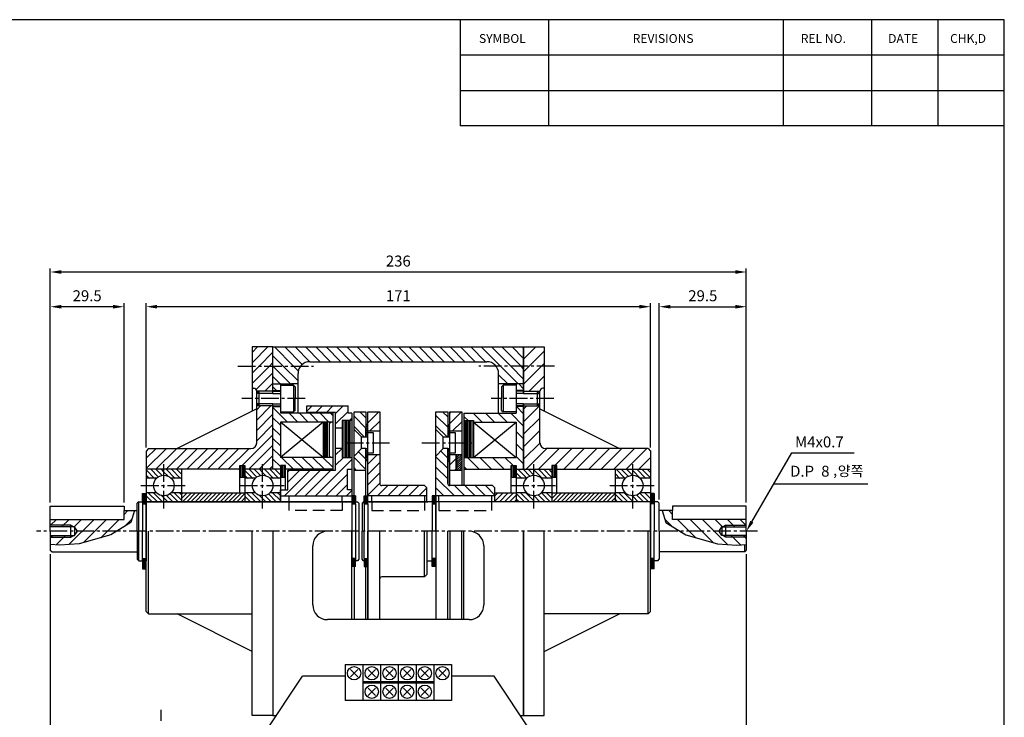
# Model space of a CAD drawing. Units: inches. Extents: x -483 to 87, y -55 to 345.
# Drawn here: x -247 to 87, y 109 to 345 of the extents above; entities that cross this region are included whole.
import ezdxf
from ezdxf.enums import TextEntityAlignment as Align

# ---------------------------------------------------------------- set-up
doc = ezdxf.new("R2010")
doc.units = ezdxf.units.IN
doc.header["$LTSCALE"] = 8
doc.header["$MEASUREMENT"] = 0
doc.linetypes.add('CENTER2', pattern=[1.125, 0.75, -0.125, 0.125, -0.125])
doc.linetypes.add('DASHED', pattern=[0.75, 0.5, -0.25])
for name, color, linetype in [('A2-FORM', 7, 'Continuous'), ('DIM', 7, 'Continuous'), ('ZCB-08-12', 7, 'Continuous')]:
    doc.layers.add(name, color=color, linetype=linetype)
doc.styles.get("Standard").update_dxf_attribs({"font": 'txt.shx'})

# ---------------------------------------------------------------- blocks, each defined once
blk = doc.blocks.new('*X2')
at = {"color": 0}
for p, q in [((223.92, 206), (218.68, 211.24)), ((226.3, 206.45), (221.51, 211.24)), ((228.37, 207.21), (224.34, 211.24)), ((231.2, 207.21), (227.17, 211.24)), ((234.03, 207.21), (229.99, 211.24)), ((236.86, 207.21), (232.82, 211.24)), ((239.68, 207.21), (235.65, 211.24)), ((242.51, 207.21), (238.48, 211.24)), ((245.34, 207.21), (241.31, 211.24)), ((248.17, 207.21), (244.14, 211.24)), ((251, 207.21), (246.97, 211.24)), ((253.83, 207.21), (249.79, 211.24)), ((256.66, 207.21), (252.62, 211.24)), ((259.48, 207.21), (255.45, 211.24)), ((262.31, 207.21), (258.28, 211.24)), ((265.14, 207.21), (261.11, 211.24)), ((267.97, 207.21), (263.94, 211.24)), ((270.8, 207.21), (266.76, 211.24)), ((273.63, 207.21), (269.59, 211.24)), ((276.45, 207.21), (272.42, 211.24)), ((280.49, 206), (275.25, 211.24)), ((283.32, 206), (278.08, 211.24)), ((286.15, 206), (280.91, 211.24)), ((286.86, 208.11), (283.73, 211.24)), ((286.86, 210.94), (286.56, 211.24)), ((221.1, 206), (218.29, 208.8)), ((223.11, 201.16), (218.29, 205.97)), ((225.15, 201.94), (221.1, 206)), ((225.23, 204.69), (223.92, 206)), ((285.33, 201.16), (280.49, 206)), ((286.86, 202.46), (283.32, 206)), ((286.86, 205.29), (286.15, 206)), ((220.28, 201.16), (218.29, 203.14)), ((282.5, 201.16), (280, 203.66))]:
    blk.add_line(p, q, dxfattribs=at)
blk = doc.blocks.new('*X3')
at = {"color": 0}
for p, q in [((212.65, 206.99), (216.9, 211.24)), ((212.65, 209.82), (214.07, 211.24)), ((214.48, 206), (218.29, 209.81)), ((212.65, 204.16), (214.48, 206)), ((212.65, 201.33), (217.31, 206)), ((217.31, 206), (218.29, 206.98)), ((213.72, 199.58), (218.29, 204.15)), ((216.11, 199.14), (218.29, 201.32)), ((213.86, 194.06), (214.91, 195.11)), ((213.86, 191.23), (217.73, 195.11)), ((213.86, 188.4), (218.29, 192.84)), ((213.86, 185.57), (218.29, 190.01)), ((209.88, 178.77), (218.29, 187.18)), ((183.61, 177.95), (189.07, 183.41)), ((183.61, 180.78), (186.24, 183.41)), ((186.25, 177.76), (191.9, 183.41)), ((189.08, 177.76), (194.72, 183.41)), ((191.91, 177.76), (197.55, 183.41)), ((194.73, 177.76), (200.38, 183.41)), ((197.56, 177.76), (203.21, 183.41)), ((200.39, 177.76), (206.04, 183.41)), ((203.22, 177.76), (208.87, 183.41)), ((206.05, 177.76), (211.69, 183.41)), ((211.7, 177.76), (218.29, 184.35)), ((214.53, 177.76), (218.29, 181.52)), ((208.88, 177.76), (209.22, 178.11)), ((217.36, 177.76), (218.29, 178.7))]:
    blk.add_line(p, q, dxfattribs=at)
blk = doc.blocks.new('*X10')
at = {"color": 0}
for p, q in [((180.17, 174.79), (177.86, 177.11)), ((178.76, 174.79), (177.86, 175.7)), ((181.18, 175.21), (179.12, 177.26)), ((182.19, 175.6), (180.53, 177.26)), ((182.7, 176.51), (181.95, 177.26)), ((183.77, 175.44), (182.7, 176.51)), ((185.83, 174.79), (183.36, 177.26)), ((187.24, 174.79), (184.78, 177.26)), ((187.54, 175.92), (186.19, 177.26)), ((207.04, 174.79), (204.88, 176.96)), ((205.63, 174.79), (204.88, 175.54)), ((208.11, 175.14), (205.99, 177.26)), ((209.09, 175.58), (207.4, 177.26)), ((209.72, 176.36), (208.82, 177.26)), ((210.56, 175.52), (209.72, 176.36)), ((212.7, 174.79), (210.23, 177.26)), ((214.11, 174.79), (211.65, 177.26)), ((214.56, 175.76), (213.06, 177.26)), ((214.56, 177.18), (214.47, 177.26)), ((179.51, 168.39), (177.86, 170.04)), ((180.92, 168.39), (178.45, 170.86)), ((182.33, 168.39), (179.87, 170.86)), ((182.7, 169.44), (182.06, 170.08)), ((185.16, 168.39), (183.45, 170.11)), ((186.58, 168.39), (184.4, 170.57)), ((187.54, 168.85), (185.52, 170.86)), ((187.54, 170.26), (186.94, 170.86)), ((206.38, 168.39), (204.88, 169.89)), ((207.79, 168.39), (205.32, 170.86)), ((209.21, 168.39), (206.74, 170.86)), ((209.72, 169.29), (208.88, 170.13)), ((212.03, 168.39), (210.35, 170.07)), ((213.45, 168.39), (211.33, 170.51)), ((214.56, 168.69), (212.39, 170.86)), ((214.56, 170.11), (213.81, 170.86)), ((178.09, 168.39), (177.86, 168.63)), ((183.75, 168.39), (182.7, 169.44)), ((204.96, 168.39), (204.88, 168.47)), ((210.62, 168.39), (209.72, 169.29))]:
    blk.add_line(p, q, dxfattribs=at)
blk = doc.blocks.new('*X4')
at = {"color": 0}
for p, q in [((219.27, 199.34), (218.29, 200.31)), ((220.31, 201.13), (220.28, 201.16)), ((222.28, 190.67), (218.29, 194.66)), ((220.31, 189.81), (218.29, 191.83)), ((225.11, 190.67), (222.69, 193.09)), ((227.94, 190.67), (225.52, 193.09)), ((230.77, 190.67), (228.35, 193.09)), ((233.59, 190.67), (231.17, 193.09)), ((234.63, 192.46), (234, 193.09)), ((220.31, 186.98), (218.29, 189)), ((220.31, 184.16), (218.29, 186.17)), ((220.31, 181.33), (218.29, 183.34)), ((220.31, 178.5), (218.29, 180.51)), ((223.87, 177.76), (220.65, 180.99)), ((226.7, 177.76), (223.48, 180.99)), ((229.53, 177.76), (226.3, 180.99)), ((232.36, 177.76), (229.13, 180.99)), ((234.63, 178.32), (231.96, 180.99))]:
    blk.add_line(p, q, dxfattribs=at)
blk = doc.blocks.new('*X7')
at = {"color": 0}
for p, q in [((243.7, 189.05), (240.48, 192.27)), ((243.7, 191.87), (242.08, 193.49)), ((243.28, 186.64), (240.48, 189.44)), ((243.7, 183.39), (243.68, 183.41)), ((243.7, 177.73), (240.48, 180.96)), ((243.7, 180.56), (241.67, 182.59)), ((241.05, 177.56), (240.48, 178.13))]:
    blk.add_line(p, q, dxfattribs=at)
blk = doc.blocks.new('*X5')
at = {"color": 0}
for p, q in [((227.57, 193.63), (229.05, 195.11)), ((230.06, 193.29), (231.88, 195.11)), ((232.89, 193.29), (234.7, 195.11)), ((235.43, 193.01), (237.53, 195.11)), ((235.43, 190.18), (238.86, 193.61)), ((239.16, 191.07), (239.87, 191.79)), ((237.14, 189.06), (237.25, 189.17)), ((235.43, 181.69), (237.15, 183.41)), ((229.9, 170.5), (239.87, 180.47)), ((235.43, 178.87), (237.56, 180.99)), ((221.42, 170.5), (228.47, 177.56)), ((222.33, 177.07), (222.82, 177.56)), ((222.33, 174.24), (225.64, 177.56)), ((224.24, 170.5), (231.3, 177.56)), ((227.07, 170.5), (234.13, 177.56)), ((232.73, 170.5), (238.66, 176.44)), ((235.56, 170.5), (238.66, 173.61)), ((238.39, 170.5), (239.87, 171.99))]:
    blk.add_line(p, q, dxfattribs=at)
blk = doc.blocks.new('*X6')
at = {"color": 0}
for p, q in [((244.26, 190.52), (247.23, 193.49)), ((244.26, 193.35), (244.41, 193.49)), ((244.82, 188.25), (247.49, 190.92)), ((244.26, 179.21), (246.85, 181.8)), ((244.26, 176.38), (247.49, 179.6)), ((244.26, 173.55), (247.49, 176.78)), ((244.26, 170.72), (247.49, 173.95)), ((246.87, 170.5), (249.69, 173.33)), ((249.7, 170.5), (252.52, 173.33)), ((252.53, 170.5), (255.35, 173.33)), ((255.36, 170.5), (258.18, 173.33)), ((258.18, 170.5), (260.38, 172.7))]:
    blk.add_line(p, q, dxfattribs=at)
blk = doc.blocks.new('*X8')
at = {"color": 0}
for p, q in [((280.58, 174.79), (279.09, 176.28)), ((281.95, 174.84), (279.53, 177.26)), ((282.79, 175.41), (280.94, 177.26)), ((283.93, 175.69), (282.36, 177.26)), ((283.93, 177.1), (283.77, 177.26)), ((286.24, 174.79), (283.93, 177.1)), ((283.97, 175.65), (283.93, 175.69)), ((287.65, 174.79), (285.18, 177.26)), ((288.77, 175.09), (286.6, 177.26)), ((288.77, 176.5), (288.01, 177.26)), ((307.45, 174.79), (306.12, 176.13)), ((308.87, 174.79), (306.4, 177.26)), ((309.71, 175.36), (307.81, 177.26)), ((310.84, 175.65), (309.23, 177.26)), ((310.96, 176.95), (310.64, 177.26)), ((313.11, 174.79), (310.96, 176.95)), ((314.52, 174.79), (312.05, 177.26)), ((315.8, 174.94), (313.47, 177.26)), ((315.8, 176.35), (314.88, 177.26)), ((279.17, 174.79), (279.09, 174.87)), ((281.33, 168.39), (279.09, 170.63)), ((282.74, 168.39), (280.28, 170.86)), ((283.93, 168.62), (281.69, 170.86)), ((285.57, 168.39), (283.96, 170)), ((286.99, 168.39), (285.11, 170.26)), ((288.4, 168.39), (285.95, 170.85)), ((288.77, 169.43), (287.35, 170.86)), ((288.77, 170.85), (288.76, 170.86)), ((308.2, 168.39), (306.12, 170.47)), ((309.61, 168.39), (307.15, 170.86)), ((310.96, 168.46), (308.56, 170.86)), ((310.96, 169.88), (310.83, 170.01)), ((312.44, 168.39), (310.96, 169.88)), ((313.86, 168.39), (312.03, 170.22)), ((315.27, 168.39), (312.89, 170.77)), ((315.8, 169.28), (314.22, 170.86)), ((315.8, 170.69), (315.63, 170.86)), ((279.92, 168.39), (279.09, 169.21)), ((284.16, 168.39), (283.93, 168.62)), ((306.79, 168.39), (306.12, 169.06)), ((311.03, 168.39), (310.96, 168.46))]:
    blk.add_line(p, q, dxfattribs=at)
blk = doc.blocks.new('*X9')
at = {"color": 0}
for p, q in [((273.24, 168.59), (275.46, 170.81)), ((273.24, 170.01), (274.05, 170.81)), ((274.46, 168.39), (276.88, 170.81)), ((275.87, 168.39), (278.29, 170.81)), ((277.28, 168.39), (279.09, 170.2)), ((278.7, 168.39), (279.09, 168.78))]:
    blk.add_line(p, q, dxfattribs=at)

msp = doc.modelspace()

# ---------------------------------------------------------------- linework, layer by layer
at = {"layer": 'A2-FORM', "color": 4}
for p, q in [((86.75, 345.5), (-483.25, 345.5)), ((86.75, -54.5), (86.75, 345.5))]:
    msp.add_line(p, q, dxfattribs=at)
at = {"layer": 'A2-FORM'}
for p, q in [((-97.75, 345.5), (-97.75, 309.5)), ((-67.75, 345.5), (-67.75, 309.5)), ((11.75, 345.5), (11.75, 309.5)), ((41.75, 345.5), (41.75, 309.5)), ((64.25, 345.5), (64.25, 309.5)), ((86.75, 333.5), (-97.75, 333.5)), ((-97.75, 321.5), (86.75, 321.5)), ((86.75, 309.5), (-97.75, 309.5))]:
    msp.add_line(p, q, dxfattribs=at)
at = {"layer": 'DIM', "color": 5}
for p, q in [((-236.73, 249.38), (-236.73, 261.15)), ((-0.73, 249.38), (-0.73, 261.15)), ((-4.45, 259.91), (-233.01, 259.91)), ((-236.73, 181.73), (-236.73, 249.38)), ((-215.45, 248.14), (-233.01, 248.14)), ((-211.73, 181.73), (-211.73, 249.38)), ((-204.23, 200.43), (-204.23, 249.38)), ((-36.95, 248.14), (-200.51, 248.14)), ((-33.23, 200.43), (-33.23, 249.38)), ((-30.23, 182.73), (-30.23, 249.38)), ((-26.51, 248.14), (-4.45, 248.14)), ((-0.73, 181.73), (-0.73, 249.38)), ((1.14, 175.2), (14.75, 198.55)), ((14.75, 198.55), (35.82, 198.55)), ((8.61, 188.01), (40.47, 188.01)), ((-236.73, 164.25), (-236.73, 65.29)), ((-0.73, 164.25), (-0.73, 65.29)), ((-199.09, 107.71), (-199.09, 111.43))]:
    msp.add_line(p, q, dxfattribs=at)
for points in [[(-233.01, 260.53), (-233.01, 259.29), (-236.73, 259.91)], [(-4.45, 260.53), (-4.45, 259.29), (-0.73, 259.91)], [(-233.01, 248.76), (-233.01, 247.52), (-236.73, 248.14)], [(-215.45, 248.76), (-215.45, 247.52), (-211.73, 248.14)], [(-200.51, 248.76), (-200.51, 247.52), (-204.23, 248.14)], [(-36.95, 248.76), (-36.95, 247.52), (-33.23, 248.14)], [(-26.51, 248.76), (-26.51, 247.52), (-30.23, 248.14)], [(-4.45, 248.76), (-4.45, 247.52), (-0.73, 248.14)], [(1.68, 174.89), (0.61, 175.51), (-0.73, 171.99)]]:
    msp.add_solid(points, dxfattribs=at)
at = {"layer": 'ZCB-08-12', "color": 7}
for p, q in [((-161.23, 234.49), (-168.23, 234.49)), ((-168.23, 234.49), (-168.23, 212.74)), ((-161.23, 234.49), (-76.23, 234.49)), ((-161.23, 218.74), (-161.23, 234.49)), ((-76.23, 234.49), (-76.23, 218.74)), ((-76.23, 218.74), (-76.23, 234.49)), ((-76.23, 234.49), (-69.23, 234.49)), ((-69.23, 234.49), (-69.23, 212.74)), ((-148.73, 229.49), (-88.73, 229.49)), ((-152.73, 211.99), (-152.73, 225.49)), ((-84.73, 211.99), (-84.73, 225.49)), ((-168.23, 220.49), (-167.73, 220.49)), ((-161.23, 221.99), (-158.73, 221.99)), ((-161.23, 221.99), (-154.23, 221.99)), ((-161.23, 218.74), (-161.23, 221.99)), ((-158.73, 221.99), (-158.73, 211.99)), ((-152.73, 221.99), (-154.98, 221.99)), ((-83.23, 221.99), (-84.73, 221.99)), ((-76.23, 221.99), (-83.23, 221.99)), ((-76.23, 221.99), (-78.73, 221.99)), ((-78.73, 221.99), (-78.73, 211.99)), ((-76.23, 218.74), (-76.23, 221.99)), ((-69.23, 220.49), (-69.73, 220.49)), ((-166.73, 201.99), (-166.73, 219.49)), ((-161.23, 219.49), (-166.73, 219.49)), ((-161.23, 219.74), (-158.73, 219.74)), ((-76.23, 219.74), (-78.73, 219.74)), ((-76.23, 219.49), (-70.73, 219.49)), ((-70.73, 201.99), (-70.73, 219.49)), ((-161.23, 214.49), (-166.73, 214.49)), ((-161.23, 192.99), (-161.23, 215.24)), ((-161.23, 192.99), (-161.23, 215.24)), ((-161.23, 214.24), (-158.73, 214.24)), ((-149.73, 214.49), (-135.73, 214.49)), ((-149.73, 212.24), (-149.73, 214.49)), ((-135.73, 211.99), (-135.73, 214.49)), ((-76.23, 214.24), (-78.73, 214.24)), ((-76.23, 192.99), (-76.23, 215.24)), ((-76.23, 192.99), (-76.23, 215.24)), ((-76.23, 215.24), (-76.23, 192.99)), ((-76.23, 214.49), (-70.73, 214.49)), ((-166.73, 213.49), (-193.73, 199.99)), ((-140.98, 211.99), (-158.73, 211.99)), ((-139.98, 212.24), (-149.73, 212.24)), ((-149.73, 212.24), (-149.73, 211.99)), ((-140.98, 211.99), (-140.98, 192.74)), ((-139.98, 192.74), (-139.98, 212.24)), ((-134.48, 211.99), (-135.73, 211.99)), ((-134.48, 211.99), (-134.48, 172.24)), ((-133.73, 183.99), (-133.73, 212.49)), ((-133.73, 212.49), (-129.73, 212.49)), ((-129.73, 212.49), (-129.73, 203.99)), ((-129.04, 181.24), (-129.04, 212.49)), ((-129.04, 212.49), (-125.04, 212.49)), ((-125.04, 212.49), (-125.04, 188.19)), ((-105.98, 171.99), (-105.98, 212.49)), ((-105.98, 212.49), (-101.98, 212.49)), ((-101.98, 212.49), (-101.98, 203.99)), ((-101.23, 187.49), (-101.23, 212.49)), ((-101.23, 212.49), (-97.23, 212.49)), ((-97.23, 212.49), (-97.23, 187.49)), ((-96.48, 211.99), (-96.48, 187.49)), ((-96.48, 211.99), (-78.73, 211.99)), ((-70.73, 213.49), (-43.73, 199.99)), ((-140.98, 208.99), (-158.73, 208.99)), ((-144.23, 196.99), (-158.73, 208.99)), ((-144.23, 208.99), (-158.73, 196.99)), ((-158.73, 208.99), (-158.73, 196.99)), ((-144.23, 208.99), (-144.23, 196.99)), ((-142.23, 207.99), (-142.23, 197.99)), ((-137.73, 209.49), (-137.73, 196.99)), ((-134.48, 209.49), (-137.73, 209.49)), ((-96.48, 209.49), (-93.23, 209.49)), ((-93.23, 209.49), (-93.23, 196.99)), ((-93.23, 208.99), (-78.73, 208.99)), ((-78.73, 208.99), (-78.73, 196.99)), ((-137.73, 206.99), (-139.98, 206.99)), ((-131.23, 203.99), (-133.73, 206.49)), ((-131.23, 203.99), (-129.73, 203.99)), ((-131.23, 199.99), (-131.23, 203.99)), ((-129.73, 203.99), (-129.73, 206.99)), ((-129.73, 203.99), (-129.04, 203.99)), ((-129.04, 205.99), (-125.04, 205.99)), ((-129.04, 205.49), (-127.29, 205.49)), ((-127.29, 205.49), (-127.29, 198.49)), ((-105.98, 206.49), (-103.48, 203.99)), ((-103.48, 203.99), (-101.98, 203.99)), ((-103.48, 199.99), (-103.48, 203.99)), ((-101.23, 205.99), (-97.23, 205.99)), ((-203.43, 199.99), (-204.23, 199.19)), ((-204.23, 199.19), (-204.23, 171.99)), ((-203.43, 199.99), (-168.73, 199.99)), ((-140.98, 196.99), (-158.73, 196.99)), ((-137.73, 199.99), (-139.98, 199.99)), ((-137.73, 196.99), (-134.48, 196.99)), ((-133.73, 197.49), (-131.23, 199.99)), ((-129.73, 199.99), (-131.23, 199.99)), ((-129.73, 183.99), (-129.73, 199.99)), ((-129.73, 199.99), (-129.04, 199.99)), ((-127.29, 198.49), (-129.04, 198.49)), ((-129.04, 197.99), (-125.04, 197.99)), ((-105.98, 197.49), (-103.48, 199.99)), ((-101.98, 199.99), (-103.48, 199.99)), ((-101.98, 199.99), (-101.98, 188.19)), ((-101.98, 188.19), (-101.98, 199.99)), ((-101.23, 197.99), (-97.23, 197.99)), ((-99.23, 197.99), (-99.23, 192.74)), ((-98.98, 197.99), (-98.98, 192.74)), ((-96.48, 196.99), (-78.73, 196.99)), ((-34.03, 199.99), (-68.73, 199.99)), ((-34.03, 199.99), (-33.23, 199.19)), ((-33.23, 199.19), (-33.23, 171.99)), ((-172.48, 184.99), (-172.48, 194.24)), ((-172.48, 194.24), (-170.73, 194.24)), ((-170.73, 194.24), (-170.73, 181.99)), ((-158.73, 194.24), (-158.73, 181.99)), ((-156.98, 194.24), (-158.73, 194.24)), ((-156.98, 185.99), (-156.98, 194.24)), ((-80.48, 184.99), (-80.48, 194.24)), ((-80.48, 194.24), (-78.73, 194.24)), ((-78.73, 194.24), (-78.73, 181.99)), ((-66.73, 194.24), (-66.73, 181.99)), ((-64.98, 194.24), (-66.73, 194.24)), ((-64.98, 184.99), (-64.98, 194.24)), ((-172.48, 192.99), (-204.23, 192.99)), ((-192.23, 192.99), (-192.23, 181.99)), ((-161.23, 192.99), (-170.73, 192.99)), ((-158.73, 192.99), (-161.23, 192.99)), ((-140.98, 192.99), (-156.98, 192.99)), ((-156.23, 192.74), (-139.98, 192.74)), ((-156.23, 185.99), (-156.23, 192.74)), ((-135.98, 192.99), (-134.48, 192.99)), ((-135.98, 185.99), (-135.98, 192.99)), ((-133.73, 192.74), (-129.73, 192.74)), ((-101.23, 192.74), (-97.23, 192.74)), ((-96.48, 192.99), (-80.48, 192.99)), ((-78.73, 192.99), (-76.23, 192.99)), ((-76.23, 192.99), (-66.73, 192.99)), ((-64.98, 192.99), (-33.23, 192.99)), ((-45.23, 192.99), (-45.23, 181.99)), ((-109.84, 187.49), (-124.34, 187.49)), ((-109.84, 187.49), (-109.04, 186.69)), ((-86.78, 187.49), (-101.28, 187.49)), ((-86.78, 187.49), (-85.98, 186.69)), ((-158.73, 181.99), (-158.73, 185.99)), ((-158.73, 185.99), (-156.23, 185.99)), ((-158.73, 183.99), (-134.48, 183.99)), ((-134.48, 185.99), (-135.98, 185.99)), ((-130.28, 181.24), (-130.28, 183.99)), ((-109.04, 183.99), (-129.04, 183.99)), ((-109.04, 181.99), (-109.04, 186.69)), ((-85.98, 183.99), (-105.98, 183.99)), ((-85.98, 181.99), (-85.98, 186.69)), ((-206.73, 181.99), (-207.23, 181.49)), ((-207.23, 171.99), (-207.23, 181.49)), ((-206.73, 161.99), (-206.73, 181.99)), ((-206.73, 181.99), (-205.48, 181.99)), ((-205.48, 181.99), (-205.48, 171.99)), ((-205.48, 181.24), (-204.23, 181.24)), ((-204.23, 181.99), (-134.48, 181.99)), ((-204.23, 171.99), (-204.23, 181.99)), ((-134.48, 181.99), (-158.73, 181.99)), ((-134.48, 181.99), (-134.48, 161.99)), ((-134.48, 181.24), (-133.23, 181.24)), ((-133.23, 181.99), (-132.6, 181.99)), ((-133.23, 181.24), (-133.23, 181.99)), ((-133.23, 181.24), (-133.23, 162.74)), ((-132.6, 181.99), (-132.1, 181.49)), ((-132.1, 181.49), (-132.1, 162.49)), ((-130.54, 181.99), (-131.04, 181.49)), ((-131.04, 181.49), (-131.04, 171.99)), ((-130.28, 181.99), (-130.54, 181.99)), ((-107.23, 181.99), (-129.04, 181.99)), ((-128.73, 181.99), (-108.73, 181.99)), ((-107.23, 181.99), (-107.23, 171.99)), ((-107.23, 181.24), (-105.98, 181.24)), ((-105.98, 181.24), (-107.23, 181.24)), ((-107.23, 181.24), (-105.98, 181.24)), ((-33.23, 181.99), (-105.98, 181.99)), ((-86.98, 181.99), (-105.98, 181.99)), ((-105.98, 181.99), (-105.98, 171.99)), ((-105.98, 181.99), (-105.98, 181.24)), ((-105.98, 181.24), (-105.98, 181.99)), ((-33.23, 171.99), (-33.23, 181.99)), ((-31.98, 181.24), (-33.23, 181.24)), ((-31.98, 181.99), (-31.98, 171.99)), ((-30.73, 181.99), (-31.98, 181.99)), ((-30.73, 181.99), (-30.23, 181.49)), ((-30.23, 171.99), (-30.23, 181.49)), ((-236.73, 171.99), (-236.73, 178.49)), ((-211.73, 175.99), (-211.73, 178.99)), ((-211.73, 178.99), (-207.23, 178.99)), ((-25.73, 178.99), (-30.23, 178.99)), ((-25.73, 175.99), (-25.73, 178.99)), ((-0.73, 171.99), (-0.73, 178.49)), ((-236.73, 175.99), (-211.73, 175.99)), ((-229.73, 169.99), (-229.73, 173.99)), ((-0.73, 175.99), (-25.73, 175.99)), ((-7.73, 169.99), (-7.73, 173.99)), ((-228.48, 173.49), (-236.73, 173.49)), ((-236.73, 171.99), (-236.73, 165.49)), ((-236.73, 170.49), (-228.48, 170.49)), ((-227.48, 171.99), (-228.48, 173.49)), ((-228.48, 173.49), (-228.48, 170.49)), ((-228.48, 170.49), (-227.48, 171.99)), ((-207.23, 171.99), (-207.23, 162.49)), ((-205.48, 161.99), (-205.48, 171.99)), ((-204.23, 144.79), (-204.23, 171.99)), ((-204.23, 171.99), (-204.23, 161.99)), ((-161.23, 171.99), (-161.23, 109.49)), ((-134.48, 141.99), (-134.48, 172.24)), ((-131.04, 162.49), (-131.04, 171.99)), ((-129.04, 141.99), (-129.04, 171.99)), ((-129.04, 171.99), (-129.04, 141.99)), ((-109.04, 171.99), (-109.04, 157.29)), ((-105.98, 171.99), (-105.98, 141.99)), ((-101.98, 141.99), (-101.98, 171.99)), ((-101.23, 171.99), (-101.23, 141.99)), ((-97.23, 141.99), (-97.23, 171.99)), ((-96.48, 141.99), (-96.48, 171.99)), ((-76.23, 109.49), (-76.23, 171.99)), ((-76.23, 171.99), (-76.23, 109.49)), ((-33.23, 144.79), (-33.23, 171.99)), ((-33.23, 171.99), (-33.23, 161.99)), ((-31.98, 161.99), (-31.98, 171.99)), ((-30.23, 171.99), (-30.23, 162.49)), ((-9.98, 171.99), (-8.98, 173.49)), ((-8.98, 170.49), (-9.98, 171.99)), ((-8.98, 173.49), (-0.73, 173.49)), ((-8.98, 173.49), (-8.98, 170.49)), ((-0.73, 170.49), (-8.98, 170.49)), ((-0.73, 171.99), (-0.73, 165.49)), ((-147.73, 146.99), (-147.73, 166.99)), ((-89.73, 166.99), (-89.73, 146.99)), ((-1.23, 164.99), (-1.23, 167.45)), ((-236.23, 164.99), (-236.73, 165.49)), ((-236.23, 164.99), (-207.23, 164.99)), ((-1.23, 164.99), (-30.23, 164.99)), ((-1.23, 164.99), (-0.73, 165.49)), ((-206.73, 161.99), (-207.23, 162.49)), ((-206.73, 161.99), (-205.48, 161.99)), ((-205.48, 162.74), (-204.23, 162.74)), ((-205.48, 162.74), (-204.23, 162.74)), ((-133.23, 162.74), (-134.48, 162.74)), ((-134.48, 162.74), (-133.23, 162.74)), ((-133.23, 161.99), (-133.23, 162.74)), ((-133.23, 162.74), (-133.23, 161.99)), ((-132.6, 161.99), (-133.23, 161.99)), ((-132.1, 162.49), (-132.6, 161.99)), ((-130.54, 161.99), (-131.04, 162.49)), ((-130.28, 162.74), (-130.28, 159.99)), ((-107.23, 162.74), (-105.98, 162.74)), ((-105.98, 162.74), (-107.23, 162.74)), ((-105.98, 162.74), (-105.98, 161.99)), ((-105.98, 161.99), (-105.98, 162.74)), ((-31.98, 162.74), (-33.23, 162.74)), ((-30.73, 161.99), (-31.98, 161.99)), ((-30.73, 161.99), (-30.23, 162.49)), ((-133.73, 159.99), (-133.73, 141.99)), ((-129.73, 141.99), (-129.73, 159.99)), ((-109.84, 156.49), (-109.04, 157.29)), ((-125.04, 141.99), (-125.04, 155.79)), ((-109.84, 156.49), (-124.34, 156.49)), ((-203.43, 143.99), (-204.23, 144.79)), ((-203.43, 143.99), (-168.23, 143.99)), ((-168.23, 131.24), (-193.73, 143.99)), ((-34.03, 143.99), (-69.23, 143.99)), ((-69.23, 131.24), (-43.73, 143.99)), ((-34.03, 143.99), (-33.23, 144.79)), ((-94.73, 141.99), (-142.73, 141.99)), ((-168.23, 109.49), (-168.23, 131.24)), ((-69.23, 109.49), (-69.23, 131.24)), ((-136.73, 122.85), (-151.25, 122.85)), ((-106.73, 120.93), (-130.73, 120.93)), ((-106.73, 120.43), (-130.73, 120.43)), ((-86.22, 122.85), (-100.73, 122.85)), ((-161.23, 109.49), (-168.23, 109.49)), ((-161.23, 109.49), (-160.09, 109.49)), ((-77.37, 109.49), (-76.23, 109.49)), ((-76.23, 109.49), (-69.23, 109.49))]:
    msp.add_line(p, q, dxfattribs=at)
at = {"layer": 'ZCB-08-12', "color": 2}
for p, q in [((-76.23, 230.33), (-72.07, 234.49)), ((-76.23, 226.08), (-69.23, 233.08)), ((-76.23, 221.84), (-69.23, 228.84)), ((-74.34, 219.49), (-69.23, 224.6)), ((-76.23, 220.33), (-77.89, 221.99)), ((-76.23, 211.84), (-78.63, 214.24)), ((-76.23, 209.11), (-70.73, 214.61)), ((-76.23, 209.11), (-70.86, 214.49)), ((-76.23, 213.36), (-75.1, 214.49)), ((-101.98, 207.28), (-105.98, 211.28)), ((-101.98, 210.78), (-103.69, 212.49)), ((-101.23, 212.07), (-100.81, 212.49)), ((-101.23, 208.56), (-97.3, 212.49)), ((-95.09, 209.49), (-96.48, 210.88)), ((-90.35, 208.99), (-93.35, 211.99)), ((-86.11, 208.99), (-89.11, 211.99)), ((-81.86, 208.99), (-84.86, 211.99)), ((-76.23, 207.6), (-80.62, 211.99)), ((-76.23, 204.87), (-70.73, 210.37)), ((-143.77, 208.99), (-143.77, 196.99)), ((-143.26, 208.99), (-143.26, 196.99)), ((-142.73, 196.99), (-142.73, 208.99)), ((-137.22, 209.49), (-137.22, 196.99)), ((-136.69, 209.49), (-136.69, 196.99)), ((-136.11, 196.99), (-136.11, 209.49)), ((-135.57, 209.49), (-135.57, 196.99)), ((-135.04, 196.99), (-135.04, 209.49)), ((-129.73, 207.82), (-129.39, 208.16)), ((-129.73, 207.12), (-129.04, 207.81)), ((-129.73, 206.41), (-129.04, 207.1)), ((-102.2, 203.99), (-105.98, 207.77)), ((-101.98, 207.99), (-101.78, 208.19)), ((-101.98, 207.28), (-101.23, 208.03)), ((-101.98, 206.58), (-101.23, 207.33)), ((-100.3, 205.99), (-97.23, 209.06)), ((-96.23, 196.99), (-96.23, 209.49)), ((-95.73, 196.99), (-95.73, 209.49)), ((-95.23, 196.99), (-95.23, 209.49)), ((-94.73, 196.99), (-94.73, 209.49)), ((-94.23, 196.99), (-94.23, 209.49)), ((-93.73, 196.99), (-93.73, 209.49)), ((-129.73, 205.7), (-129.04, 206.39)), ((-129.73, 204.99), (-129.04, 205.68)), ((-129.73, 204.29), (-129.04, 204.98)), ((-129.32, 203.99), (-129.04, 204.27)), ((-101.98, 205.87), (-101.23, 206.62)), ((-101.98, 205.16), (-101.23, 205.91)), ((-101.98, 204.45), (-101.23, 205.2)), ((-101.74, 203.99), (-101.23, 204.5)), ((-76.23, 203.36), (-78.73, 205.86)), ((-76.23, 200.63), (-70.73, 206.13)), ((-76.23, 199.11), (-78.73, 201.61)), ((-76.23, 196.39), (-70.73, 201.89)), ((-129.73, 199.65), (-129.39, 199.99)), ((-129.73, 198.95), (-129.04, 199.64)), ((-129.73, 198.24), (-129.04, 198.93)), ((-129.73, 197.53), (-129.04, 198.22)), ((-129.73, 196.82), (-129.04, 197.51)), ((-101.98, 193.25), (-105.98, 197.25)), ((-101.98, 196.76), (-104.35, 199.12)), ((-101.98, 199.5), (-101.5, 199.99)), ((-101.98, 198.8), (-101.23, 199.55)), ((-101.98, 198.09), (-101.23, 198.84)), ((-101.98, 197.38), (-101.23, 198.13)), ((-101.98, 196.68), (-101.23, 197.43)), ((-98.56, 197.99), (-98.98, 197.56)), ((-97.85, 197.99), (-98.98, 196.86)), ((-97.23, 197.9), (-98.98, 196.15)), ((-97.23, 197.19), (-98.98, 195.44)), ((-91.32, 192.99), (-95.32, 196.99)), ((-87.08, 192.99), (-91.08, 196.99)), ((-82.83, 192.99), (-86.83, 196.99)), ((-79.84, 194.24), (-82.59, 196.99)), ((-76.23, 194.87), (-78.73, 197.37)), ((-75.39, 192.99), (-68.39, 199.99)), ((-71.14, 192.99), (-64.14, 199.99)), ((-65.65, 194.24), (-59.9, 199.99)), ((-62.66, 192.99), (-55.66, 199.99)), ((-58.41, 192.99), (-51.41, 199.99)), ((-54.17, 192.99), (-47.17, 199.99)), ((-49.93, 192.99), (-42.93, 199.99)), ((-45.69, 192.99), (-38.69, 199.99)), ((-41.44, 192.99), (-34.44, 199.99)), ((-172.09, 190.24), (-172.09, 194.24)), ((-171.59, 190.24), (-171.59, 194.24)), ((-171.09, 190.24), (-171.09, 194.24)), ((-158.37, 190.24), (-158.37, 194.24)), ((-157.86, 190.24), (-157.86, 194.24)), ((-157.32, 190.24), (-157.32, 194.24)), ((-129.73, 196.12), (-129.04, 196.81)), ((-129.32, 195.82), (-129.04, 196.1)), ((-101.98, 189.74), (-105.98, 193.74)), ((-101.98, 195.97), (-101.23, 196.72)), ((-101.45, 195.79), (-101.23, 196.01)), ((-101.23, 194.54), (-99.23, 196.54)), ((-97.23, 196.49), (-98.98, 194.74)), ((-97.23, 195.78), (-98.98, 194.03)), ((-97.23, 195.07), (-98.98, 193.32)), ((-97.23, 194.36), (-98.86, 192.74)), ((-97.23, 193.66), (-98.15, 192.74)), ((-95.56, 192.99), (-96.48, 193.91)), ((-80.08, 190.24), (-80.08, 194.24)), ((-79.6, 190.24), (-79.6, 194.24)), ((-79.15, 190.24), (-79.15, 194.24)), ((-66.31, 190.24), (-66.31, 194.24)), ((-65.8, 190.24), (-65.8, 194.24)), ((-65.32, 190.24), (-65.32, 194.24)), ((-37.2, 192.99), (-33.23, 196.96)), ((-99.52, 192.74), (-99.23, 193.03)), ((-97.23, 192.95), (-97.44, 192.74)), ((-99.73, 183.99), (-105.98, 190.24)), ((-96.23, 183.99), (-99.73, 187.49)), ((-92.72, 183.99), (-96.22, 187.49)), ((-89.21, 183.99), (-92.71, 187.49)), ((-85.98, 184.26), (-89.21, 187.49)), ((-205.23, 181.24), (-205.23, 184.74)), ((-204.87, 181.24), (-204.87, 184.74)), ((-204.5, 181.24), (-204.5, 184.74)), ((-192.23, 183.04), (-190.28, 184.99)), ((-192.23, 184.46), (-191.7, 184.99)), ((-191.87, 181.99), (-188.87, 184.99)), ((-190.46, 181.99), (-187.46, 184.99)), ((-189.04, 181.99), (-186.04, 184.99)), ((-187.63, 181.99), (-184.63, 184.99)), ((-186.21, 181.99), (-183.21, 184.99)), ((-184.8, 181.99), (-181.8, 184.99)), ((-183.38, 181.99), (-180.38, 184.99)), ((-181.97, 181.99), (-178.97, 184.99)), ((-180.56, 181.99), (-177.56, 184.99)), ((-179.14, 181.99), (-176.14, 184.99)), ((-177.73, 181.99), (-174.73, 184.99)), ((-176.31, 181.99), (-173.31, 184.99)), ((-174.9, 181.99), (-171.9, 184.99)), ((-173.49, 181.99), (-170.73, 184.74)), ((-134.2, 181.24), (-134.2, 183.99)), ((-133.9, 181.24), (-133.9, 183.99)), ((-133.55, 181.24), (-133.55, 183.99)), ((-130.02, 181.24), (-130.02, 183.99)), ((-129.72, 181.24), (-129.72, 183.99)), ((-129.36, 181.24), (-129.36, 183.99)), ((-106.89, 181.24), (-106.89, 183.99)), ((-106.56, 181.24), (-106.56, 183.99)), ((-106.26, 181.24), (-106.26, 183.99)), ((-103.24, 183.99), (-105.98, 186.73)), ((-66.73, 184.46), (-66.2, 184.99)), ((-66.73, 183.04), (-64.78, 184.99)), ((-66.37, 181.99), (-63.37, 184.99)), ((-64.96, 181.99), (-61.96, 184.99)), ((-63.54, 181.99), (-60.54, 184.99)), ((-62.13, 181.99), (-59.13, 184.99)), ((-60.71, 181.99), (-57.71, 184.99)), ((-59.3, 181.99), (-56.3, 184.99)), ((-57.89, 181.99), (-54.89, 184.99)), ((-56.47, 181.99), (-53.47, 184.99)), ((-55.06, 181.99), (-52.06, 184.99)), ((-53.64, 181.99), (-50.64, 184.99)), ((-52.23, 181.99), (-49.23, 184.99)), ((-50.81, 181.99), (-47.81, 184.99)), ((-49.4, 181.99), (-46.4, 184.99)), ((-47.99, 181.99), (-45.23, 184.74)), ((-32.91, 181.24), (-32.91, 184.74)), ((-32.61, 181.24), (-32.61, 184.74)), ((-32.31, 181.24), (-32.31, 184.74)), ((-172.07, 181.99), (-170.73, 183.33)), ((-46.57, 181.99), (-45.23, 183.33)), ((-211.73, 177.67), (-210.41, 178.99)), ((-25.73, 177.67), (-27.05, 178.99)), ((-236.62, 173.99), (-234.62, 175.99)), ((-232.88, 173.49), (-230.38, 175.99)), ((-230.41, 167.48), (-221.89, 175.99)), ((-228.63, 173.49), (-226.13, 175.99)), ((-225.48, 168.16), (-217.65, 175.99)), ((-219.6, 169.8), (-213.41, 175.99)), ((-211.33, 173.83), (-209.17, 175.98)), ((-26.13, 173.83), (-28.29, 175.98)), ((-17.87, 169.8), (-24.05, 175.99)), ((-11.98, 168.16), (-19.81, 175.99)), ((-7.06, 167.48), (-15.57, 175.99)), ((-8.83, 173.49), (-11.33, 175.99)), ((-4.58, 173.49), (-7.08, 175.99)), ((-0.73, 173.88), (-2.84, 175.99)), ((-236.73, 169.64), (-235.88, 170.49)), ((-234.78, 167.34), (-231.63, 170.49)), ((-2.68, 167.34), (-5.83, 170.49)), ((-0.73, 169.64), (-1.58, 170.49)), ((-205.23, 162.74), (-205.23, 159.24)), ((-204.87, 162.74), (-204.87, 159.24)), ((-204.5, 162.74), (-204.5, 159.24)), ((-134.21, 162.74), (-134.21, 159.99)), ((-133.91, 162.74), (-133.91, 159.99)), ((-133.56, 162.74), (-133.56, 159.99)), ((-130.02, 162.74), (-130.02, 159.99)), ((-129.72, 162.74), (-129.72, 159.99)), ((-129.36, 162.74), (-129.36, 159.99)), ((-106.9, 162.74), (-106.9, 159.99)), ((-106.6, 162.74), (-106.6, 159.99)), ((-106.3, 162.74), (-106.3, 159.99)), ((-32.91, 162.74), (-32.91, 159.24)), ((-32.61, 162.74), (-32.61, 159.24)), ((-32.31, 162.74), (-32.31, 159.24))]:
    msp.add_line(p, q, dxfattribs=at)
at = {"layer": 'ZCB-08-12', "color": 1, "linetype": 'CENTER2'}
for p, q in [((-173.17, 227.99), (-147.48, 227.99)), ((-65.73, 227.99), (-91.48, 227.99)), ((-150.28, 216.99), (-171.78, 216.99)), ((-65.98, 216.99), (-87.23, 216.99)), ((-136.59, 201.99), (-121.73, 201.99)), ((-110.73, 201.99), (-93.99, 201.99)), ((-198.23, 179.74), (-198.23, 195.24)), ((-164.73, 179.74), (-164.73, 195.24)), ((-72.73, 179.74), (-72.73, 195.24)), ((-39.23, 179.74), (-39.23, 195.24)), ((-205.98, 187.49), (-190.48, 187.49)), ((-172.48, 187.49), (-156.98, 187.49)), ((-80.48, 187.49), (-64.98, 187.49)), ((-46.98, 187.49), (-31.48, 187.49)), ((3.02, 171.99), (-241.41, 171.99))]:
    msp.add_line(p, q, dxfattribs=at)
at = {"layer": 'ZCB-08-12'}
for p, q in [((-158.73, 221.49), (-154.23, 221.49)), ((-153.73, 220.99), (-154.23, 221.49)), ((-154.23, 221.49), (-154.23, 212.49)), ((-153.73, 220.99), (-153.73, 216.99)), ((-83.73, 220.99), (-83.23, 221.49)), ((-83.73, 220.99), (-83.73, 216.99)), ((-83.23, 221.49), (-83.23, 212.49)), ((-78.73, 221.49), (-83.23, 221.49)), ((-166.73, 218.74), (-165.98, 219.49)), ((-165.98, 219.49), (-165.98, 214.49)), ((-161.23, 219.49), (-158.73, 219.49)), ((-76.23, 219.49), (-78.73, 219.49)), ((-71.48, 219.49), (-70.73, 218.74)), ((-71.48, 214.49), (-71.48, 219.49)), ((-165.98, 214.49), (-166.73, 215.24)), ((-161.23, 214.49), (-158.73, 214.49)), ((-153.73, 212.99), (-153.73, 216.99)), ((-83.73, 212.99), (-83.73, 216.99)), ((-76.23, 214.49), (-78.73, 214.49)), ((-70.73, 215.24), (-71.48, 214.49)), ((-158.73, 212.49), (-154.23, 212.49)), ((-153.73, 212.99), (-154.23, 212.49)), ((-83.73, 212.99), (-83.23, 212.49)), ((-78.73, 212.49), (-83.23, 212.49)), ((-129.04, 208.16), (-129.73, 208.16)), ((-93.23, 196.99), (-78.73, 208.99)), ((-93.23, 208.99), (-78.73, 196.99)), ((-101.98, 206.99), (-101.98, 203.99)), ((-101.98, 203.99), (-101.23, 203.99)), ((-101.23, 187.49), (-101.23, 206.99)), ((-101.23, 205.49), (-99.48, 205.49)), ((-99.48, 205.49), (-99.48, 198.49)), ((-101.98, 199.99), (-101.98, 188.19)), ((-101.98, 199.99), (-101.23, 199.99)), ((-99.48, 198.49), (-101.23, 198.49)), ((-129.04, 195.82), (-129.73, 195.82)), ((-200.74, 189.93), (-204.23, 189.93)), ((-192.23, 189.93), (-195.72, 189.93)), ((-170.73, 190.24), (-172.48, 190.24)), ((-167.24, 189.93), (-170.73, 189.93)), ((-158.73, 189.93), (-162.22, 189.93)), ((-156.98, 190.24), (-158.73, 190.24)), ((-78.73, 190.24), (-80.48, 190.24)), ((-75.24, 189.93), (-78.73, 189.93)), ((-66.73, 189.93), (-70.22, 189.93)), ((-64.98, 190.24), (-66.73, 190.24)), ((-41.74, 189.93), (-45.23, 189.93)), ((-33.23, 189.93), (-36.72, 189.93)), ((-205.48, 184.74), (-204.23, 184.74)), ((-205.48, 181.99), (-205.48, 184.74)), ((-200.74, 185.05), (-204.23, 185.05)), ((-192.23, 185.05), (-195.72, 185.05)), ((-192.23, 184.99), (-170.73, 184.99)), ((-167.24, 185.05), (-170.73, 185.05)), ((-158.73, 185.05), (-162.22, 185.05)), ((-155.73, 181.99), (-155.73, 183.99)), ((-137.73, 181.99), (-137.73, 183.99)), ((-133.23, 183.99), (-134.48, 183.99)), ((-133.23, 183.99), (-133.23, 181.99)), ((-130.28, 183.99), (-129.04, 183.99)), ((-127.73, 181.99), (-127.73, 183.99)), ((-109.73, 181.99), (-109.73, 183.99)), ((-107.23, 183.99), (-107.23, 181.99)), ((-105.98, 183.99), (-107.23, 183.99)), ((-105.98, 183.99), (-105.98, 181.99)), ((-104.98, 181.99), (-104.98, 183.99)), ((-86.98, 181.99), (-86.98, 183.99)), ((-85.98, 184.99), (-78.73, 184.99)), ((-75.24, 185.05), (-78.73, 185.05)), ((-66.73, 185.05), (-70.22, 185.05)), ((-66.73, 184.99), (-45.23, 184.99)), ((-41.74, 185.05), (-45.23, 185.05)), ((-33.23, 185.05), (-36.72, 185.05)), ((-31.98, 184.74), (-33.23, 184.74)), ((-31.98, 184.74), (-31.98, 181.99)), ((-236.73, 180.49), (-211.73, 180.49)), ((-236.73, 178.49), (-236.73, 180.49)), ((-211.73, 180.49), (-211.73, 178.99)), ((-192.23, 181.99), (-204.23, 181.99)), ((-170.73, 181.99), (-192.23, 181.99)), ((-158.73, 181.99), (-170.73, 181.99)), ((-130.28, 181.24), (-130.28, 171.99)), ((-130.28, 181.24), (-129.04, 181.24)), ((-129.04, 181.24), (-129.04, 171.99)), ((-66.73, 181.99), (-78.73, 181.99)), ((-45.23, 181.99), (-66.73, 181.99)), ((-33.23, 181.99), (-45.23, 181.99)), ((-0.73, 180.49), (-25.73, 180.49)), ((-25.73, 180.49), (-25.73, 178.99)), ((-0.73, 178.49), (-0.73, 180.49)), ((-203.43, 143.99), (-203.43, 171.99)), ((-168.23, 130.99), (-168.23, 171.99)), ((-130.28, 162.74), (-130.28, 171.99)), ((-125.04, 155.74), (-125.04, 171.99)), ((-109.84, 156.49), (-109.84, 171.99)), ((-107.23, 161.99), (-107.23, 171.99)), ((-101.98, 141.99), (-101.98, 171.99)), ((-101.23, 171.99), (-101.23, 141.99)), ((-69.23, 143.99), (-69.23, 171.99)), ((-34.03, 143.99), (-34.03, 171.99)), ((-205.48, 161.99), (-205.48, 159.24)), ((-133.23, 159.99), (-133.23, 161.99)), ((-130.54, 161.99), (-130.28, 161.99)), ((-130.28, 162.74), (-129.04, 162.74)), ((-109.04, 161.99), (-107.23, 161.99)), ((-107.23, 159.99), (-107.23, 161.99)), ((-105.98, 159.99), (-105.98, 161.99)), ((-31.98, 159.24), (-31.98, 161.99)), ((-205.48, 159.24), (-204.23, 159.24)), ((-133.23, 159.99), (-134.48, 159.99)), ((-130.28, 159.99), (-129.04, 159.99)), ((-105.98, 159.99), (-107.23, 159.99)), ((-31.98, 159.24), (-33.23, 159.24)), ((-69.23, 131.24), (-69.23, 143.99)), ((-136.73, 126.82), (-136.73, 114.57)), ((-136.73, 126.82), (-100.73, 126.82)), ((-130.73, 126.82), (-130.73, 114.57)), ((-124.73, 126.82), (-124.73, 114.57)), ((-118.73, 126.82), (-118.73, 114.57)), ((-112.73, 126.82), (-112.73, 114.57)), ((-106.73, 126.82), (-106.73, 114.57)), ((-100.73, 126.82), (-100.73, 114.57)), ((-163.73, 103.99), (-151.25, 122.85)), ((-73.73, 103.99), (-86.22, 122.85)), ((-100.73, 114.57), (-136.73, 114.57))]:
    msp.add_line(p, q, dxfattribs=at)
at = {"layer": 'ZCB-08-12', "color": 6}
for p, q in [((-161.23, 218.74), (-166.73, 218.74)), ((-161.23, 218.74), (-158.73, 218.74)), ((-76.23, 218.74), (-78.73, 218.74)), ((-76.23, 218.74), (-70.73, 218.74)), ((-161.23, 215.24), (-166.73, 215.24)), ((-161.23, 215.24), (-158.73, 215.24)), ((-76.23, 215.24), (-78.73, 215.24)), ((-76.23, 215.24), (-70.73, 215.24)), ((-229.73, 173.99), (-236.73, 173.99)), ((-229.73, 173.99), (-228.73, 173.49)), ((-7.73, 173.99), (-8.73, 173.49)), ((-7.73, 173.99), (-0.73, 173.99)), ((-229.73, 169.99), (-228.73, 170.49)), ((-7.73, 169.99), (-8.73, 170.49)), ((-236.73, 169.99), (-229.73, 169.99)), ((-0.73, 169.99), (-7.73, 169.99)), ((-132.48, 125.07), (-134.98, 122.57)), ((-134.98, 125.07), (-132.48, 122.57)), ((-126.48, 125.07), (-128.98, 122.57)), ((-128.98, 125.07), (-126.48, 122.57)), ((-120.48, 125.07), (-122.98, 122.57)), ((-122.98, 125.07), (-120.48, 122.57)), ((-114.48, 125.07), (-116.98, 122.57)), ((-116.98, 125.07), (-114.48, 122.57)), ((-108.48, 125.07), (-110.98, 122.57)), ((-110.98, 125.07), (-108.48, 122.57)), ((-102.48, 125.07), (-104.98, 122.57)), ((-104.98, 125.07), (-102.48, 122.57)), ((-128.98, 116.3), (-126.48, 118.8)), ((-126.48, 116.3), (-128.98, 118.8)), ((-122.98, 116.3), (-120.48, 118.8)), ((-120.48, 116.3), (-122.98, 118.8)), ((-116.98, 116.3), (-114.48, 118.8)), ((-114.48, 116.3), (-116.98, 118.8)), ((-110.98, 116.3), (-108.48, 118.8)), ((-108.48, 116.3), (-110.98, 118.8))]:
    msp.add_line(p, q, dxfattribs=at)
at = {"layer": 'ZCB-08-12', "color": 7, "linetype": 'Continuous'}
for p, q in [((-101.98, 208.19), (-101.23, 208.19)), ((-101.98, 195.79), (-101.23, 195.79))]:
    msp.add_line(p, q, dxfattribs=at)
at = {"layer": 'ZCB-08-12', "color": 0}
for p, q in [((-156.23, 192.67), (-156.16, 192.74)), ((-158.73, 185.93), (-158.67, 185.99)), ((-109.84, 156.49), (-109.04, 157.29))]:
    msp.add_line(p, q, dxfattribs=at)
at = {"layer": 'ZCB-08-12', "color": 6, "linetype": 'DASHED'}
for p, q in [((-155.73, 178.99), (-155.73, 181.99)), ((-137.73, 181.99), (-137.73, 178.99)), ((-137.73, 178.99), (-155.73, 178.99))]:
    msp.add_line(p, q, dxfattribs=at)
at = {"layer": 'ZCB-08-12', "color": 2, "linetype": 'DASHED'}
for p, q in [((-127.73, 181.99), (-127.73, 178.99)), ((-109.73, 178.99), (-109.73, 181.99)), ((-104.98, 181.99), (-104.98, 178.99)), ((-86.98, 178.99), (-86.98, 181.99)), ((-127.73, 178.99), (-109.73, 178.99)), ((-104.98, 178.99), (-86.98, 178.99))]:
    msp.add_line(p, q, dxfattribs=at)
at = {"layer": 'ZCB-08-12', "color": 6}
for points in [[(-208.23, 178.99), (-209.48, 174.99), (-216.23, 170.74), (-226.98, 167.74), (-233.48, 167.24), (-236.73, 167.49)], [(-29.23, 178.99), (-27.98, 174.99), (-21.23, 170.74), (-10.48, 167.74), (-3.98, 167.24), (-0.73, 167.49)]]:
    msp.add_lwpolyline(points, dxfattribs=at)
at = {"layer": 'ZCB-08-12'}
for centre in [(-198.23, 187.49), (-164.73, 187.49), (-72.73, 187.49), (-39.23, 187.49)]:
    msp.add_circle(centre, 3.5, dxfattribs=at)
at = {"layer": 'ZCB-08-12', "color": 6}
for centre in [(-133.73, 123.82), (-127.73, 123.82), (-121.73, 123.82), (-115.73, 123.82), (-109.73, 123.82), (-103.73, 123.82), (-127.73, 117.55), (-121.73, 117.55), (-115.73, 117.55), (-109.73, 117.55)]:
    msp.add_circle(centre, 2.25, dxfattribs=at)
at = {"layer": 'ZCB-08-12', "color": 7}
for centre, radius, start, end in [((-148.73, 225.49), 4, 90, 180), ((-88.73, 225.49), 4, 0, 90), ((-167.73, 219.49), 1, 0, 90), ((-69.73, 219.49), 1, 90, 180), ((-141.23, 207.99), 1, 90, 180), ((-141.23, 197.99), 1, 180, 270), ((-124.34, 188.19), 0.7, 180, 270), ((-101.28, 188.19), 0.7, 180, 270), ((-142.73, 166.99), 5, 90, 180), ((-94.73, 166.99), 5, 0, 90), ((-124.34, 155.79), 0.7, 90, 180), ((-142.73, 146.99), 5, 180, 270), ((-94.73, 146.99), 5, 270, 0)]:
    msp.add_arc(centre, radius, start, end, dxfattribs=at)
at = {"layer": 'ZCB-08-12'}
for centre, start, end in [((-168.73, 201.99), 270, 0), ((-68.73, 201.99), 180, 270)]:
    msp.add_arc(centre, 2, start, end, dxfattribs=at)

# ---------------------------------------------------------------- block references
at = {"layer": 'ZCB-08-12', "color": 2, "xscale": 1.239664298907883, "yscale": 1.239664298907854, "zscale": 1.239664298907856}
for name, p in [('*X3', (-431.84, -27.38)), ('*X2', (-431.84, -27.38)), ('*X4', (-431.84, -27.38)), ('*X5', (-431.84, -27.38)), ('*X7', (-431.84, -27.38)), ('*X6', (-431.84, -27.38)), ('*X10', (-424.71, -26.76)), ('*X8', (-424.71, -26.76)), ('*X9', (-424.71, -26.76))]:
    msp.add_blockref(name, p, dxfattribs=at)

# ---------------------------------------------------------------- texts
at = {"layer": 'A2-FORM'}
for s, p in [('SYMBOL', (-91.38, 337.62)), ('REVISIONS', (-39.25, 337.62)), ('REL NO.', (17.75, 337.62)), ('DATE', (47.37, 337.62)), ('CHK,D', (68.37, 337.62))]:
    msp.add_text(s, height=3, dxfattribs=at).set_placement(p)
at = {"layer": 'DIM', "color": 3}
for s, p in [('236', (-118.73, 263.63)), ('29.5', (-224.23, 251.86)), ('29.5', (-15.48, 251.86)), ('171', (-118.73, 251.86))]:
    msp.add_text(s, height=3.719, dxfattribs=at).set_placement(p, align=Align.MIDDLE_CENTER)
msp.add_text('M4x0.7', height=3.719, dxfattribs=at).set_placement((15.79, 202.27), align=Align.MIDDLE_LEFT)
for s, height, p in [('D.P', 3.719, (14.13, 190.49)), ('8', 3.72, (24.67, 190.49)), ('양쪽', 3.465, (30.28, 190.67)), (',', 3.5, (28.73, 190.9))]:
    msp.add_text(s, height=height, dxfattribs=at).set_placement(p)

doc.saveas('drawing.dxf')
